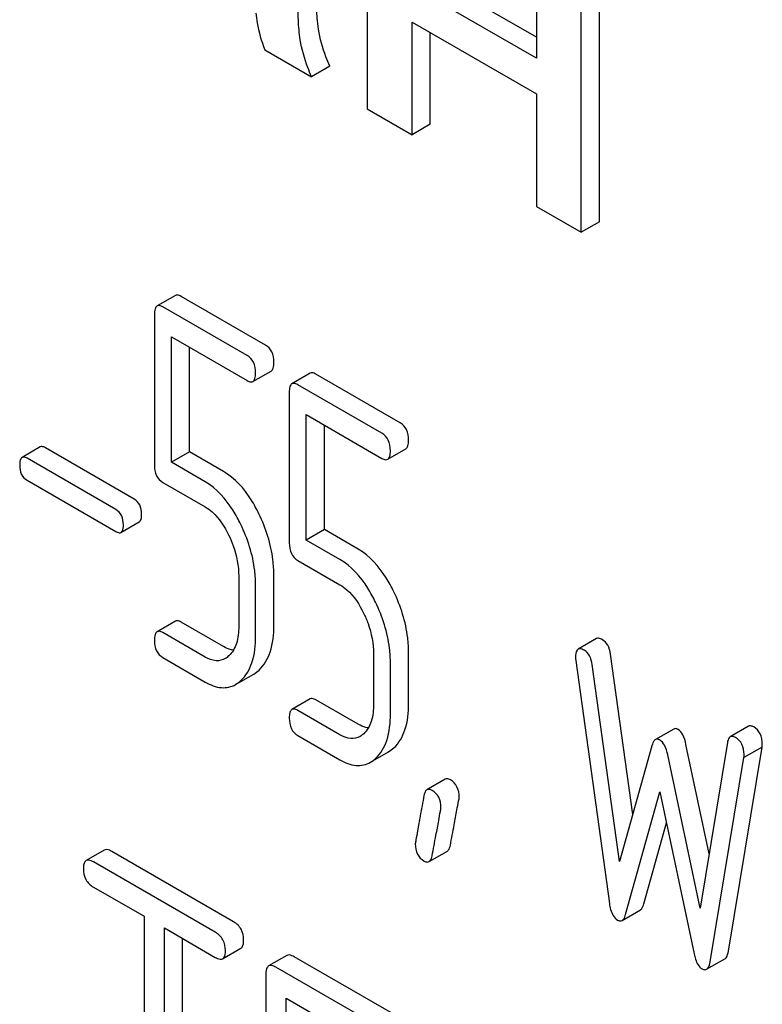
# Model space of a CAD drawing. Units: millimetres. Extents: x 0 to 6667, y -5 to 4714.
# Drawn here: x 5023 to 5032, y 2255 to 2266 of the extents above; entities that cross this region are included whole.
import ezdxf

# ---------------------------------------------------------------- set-up
doc = ezdxf.new("R2010")
doc.units = ezdxf.units.MM
doc.header["$LTSCALE"] = 366.666667
doc.layers.get('0').update_dxf_attribs({"linetype": 'CONTINUOUS'})

msp = doc.modelspace()

# ---------------------------------------------------------------- linework, layer by layer
at = {"color": 7, "linetype": 'Continuous'}
for p, q in [((5027.406, 2268.176), (5027.406, 2265.218)), ((5029.375, 2267.039), (5029.375, 2265.808)), ((5030.109, 2263.903), (5030.109, 2266.86)), ((5029.375, 2266.053), (5028.14, 2266.766)), ((5029.375, 2265.808), (5027.928, 2266.644)), ((5029.897, 2263.781), (5029.897, 2266.738)), ((5027.928, 2264.917), (5027.928, 2266.229)), ((5027.928, 2266.229), (5029.375, 2265.393)), ((5028.14, 2265.04), (5028.14, 2266.106)), ((5026.214, 2265.906), (5026.759, 2265.592)), ((5026.971, 2265.714), (5026.759, 2265.592)), ((5029.375, 2265.393), (5029.375, 2264.082)), ((5027.406, 2265.218), (5027.928, 2264.917)), ((5028.14, 2265.04), (5027.928, 2264.917)), ((5029.375, 2264.082), (5029.897, 2263.781)), ((5030.109, 2263.903), (5029.897, 2263.781)), ((5025.173, 2263.045), (5024.96, 2262.923)), ((5026.221, 2262.468), (5025.24, 2263.034)), ((5026.009, 2262.346), (5025.028, 2262.912)), ((5024.93, 2262.823), (5024.93, 2261.069)), ((5025.126, 2261.102), (5025.126, 2262.564)), ((5025.126, 2262.564), (5026.009, 2262.054)), ((5025.338, 2261.224), (5025.338, 2262.441)), ((5026.076, 2262.043), (5026.288, 2262.165)), ((5026.742, 2262.139), (5026.53, 2262.017)), ((5027.79, 2261.562), (5026.809, 2262.128)), ((5027.578, 2261.44), (5026.597, 2262.006)), ((5026.499, 2261.917), (5026.499, 2260.163)), ((5026.695, 2260.195), (5026.695, 2261.657)), ((5026.695, 2261.657), (5027.578, 2261.148)), ((5026.907, 2260.318), (5026.907, 2261.535)), ((5023.6, 2261.281), (5023.387, 2261.159)), ((5024.692, 2260.674), (5023.659, 2261.271)), ((5027.645, 2261.137), (5027.857, 2261.259)), ((5024.48, 2260.552), (5023.447, 2261.149)), ((5025.338, 2261.224), (5025.126, 2261.102)), ((5025.732, 2260.996), (5025.338, 2261.224)), ((5025.52, 2260.874), (5025.126, 2261.102)), ((5023.447, 2260.892), (5024.48, 2260.295)), ((5025.028, 2260.866), (5025.52, 2260.582)), ((5024.539, 2260.285), (5024.752, 2260.408)), ((5026.907, 2260.318), (5026.695, 2260.195)), ((5027.302, 2260.09), (5026.907, 2260.318)), ((5027.089, 2259.968), (5026.695, 2260.195)), ((5026.597, 2259.96), (5027.089, 2259.676)), ((5025.91, 2259.776), (5025.91, 2259.192)), ((5026.319, 2259.202), (5026.319, 2259.785)), ((5026.107, 2259.079), (5026.107, 2259.663)), ((5025.173, 2259.252), (5024.96, 2259.129)), ((5025.732, 2258.957), (5025.24, 2259.241)), ((5025.52, 2258.834), (5025.028, 2259.118)), ((5030.074, 2259.048), (5029.862, 2258.925)), ((5027.48, 2258.87), (5027.48, 2258.286)), ((5027.888, 2258.295), (5027.888, 2258.879)), ((5030.497, 2257), (5030.238, 2258.868)), ((5025.028, 2258.827), (5025.52, 2258.542)), ((5027.676, 2258.173), (5027.676, 2258.757)), ((5029.834, 2258.792), (5030.226, 2255.962)), ((5030.344, 2256.452), (5030.026, 2258.745)), ((5025.874, 2258.514), (5026.086, 2258.636)), ((5026.742, 2258.346), (5026.53, 2258.223)), ((5027.302, 2258.051), (5026.809, 2258.335)), ((5027.089, 2257.928), (5026.597, 2258.212)), ((5031.845, 2258.027), (5031.633, 2257.904)), ((5026.597, 2257.92), (5027.089, 2257.636)), ((5030.974, 2257.995), (5030.762, 2257.872)), ((5030.721, 2257.801), (5030.344, 2256.452)), ((5031.386, 2256.543), (5031.117, 2257.817)), ((5031.599, 2257.837), (5031.282, 2255.91)), ((5027.443, 2257.608), (5027.655, 2257.73)), ((5031.282, 2255.91), (5030.905, 2257.695)), ((5031.611, 2255.408), (5032.004, 2257.784)), ((5032.004, 2257.784), (5031.792, 2257.662)), ((5031.399, 2255.285), (5031.792, 2257.662)), ((5028.314, 2257.41), (5028.102, 2257.287)), ((5030.415, 2255.836), (5030.813, 2257.264)), ((5030.813, 2257.264), (5031.211, 2255.376)), ((5030.627, 2255.959), (5030.889, 2256.901)), ((5024.345, 2256.585), (5024.133, 2256.463)), ((5025.849, 2255.751), (5024.432, 2256.569)), ((5028.127, 2256.451), (5028.339, 2256.573)), ((5025.637, 2255.628), (5024.219, 2256.447)), ((5024.219, 2256.155), (5024.809, 2255.814)), ((5030.374, 2255.766), (5030.586, 2255.889)), ((5024.809, 2255.814), (5024.809, 2252.167)), ((5025.045, 2252.03), (5025.045, 2255.678)), ((5025.045, 2255.678), (5025.637, 2255.336)), ((5025.257, 2252.153), (5025.257, 2255.556)), ((5025.723, 2255.32), (5025.936, 2255.443)), ((5026.47, 2255.358), (5026.258, 2255.236)), ((5027.736, 2254.661), (5026.557, 2255.342)), ((5031.358, 2255.197), (5031.57, 2255.319)), ((5027.524, 2254.539), (5026.344, 2255.22)), ((5026.227, 2255.142), (5026.227, 2251.348)), ((5026.462, 2253.398), (5026.462, 2254.86)), ((5026.462, 2254.86), (5027.524, 2254.247))]:
    msp.add_line(p, q, dxfattribs=at)
for points, knots in [([(5026.838, 2266.145), (5026.831, 2266.189), (5026.821, 2266.298), (5026.807, 2266.599), (5026.806, 2266.857), (5026.806, 2267.049)], [0, 0, 0, 0, 0.147628, 0.363043, 1, 1, 1, 1]), ([(5026.626, 2266.022), (5026.613, 2266.099), (5026.604, 2266.252), (5026.595, 2266.554), (5026.594, 2266.778), (5026.594, 2266.926)], [0, 0, 0, 0, 0.257723, 0.507442, 1, 1, 1, 1]), ([(5026.11, 2266.332), (5026.113, 2266.295), (5026.133, 2266.15), (5026.173, 2266.008), (5026.214, 2265.906)], [0, 0, 0, 0, 0.252429, 1, 1, 1, 1]), ([(5026.971, 2265.714), (5026.955, 2265.751), (5026.898, 2265.89), (5026.857, 2266.036), (5026.838, 2266.145)], [0, 0, 0, 0, 0.266727, 1, 1, 1, 1]), ([(5026.759, 2265.592), (5026.743, 2265.627), (5026.686, 2265.766), (5026.645, 2265.912), (5026.626, 2266.022)], [0, 0, 0, 0, 0.258643, 1, 1, 1, 1]), ([(5025.24, 2263.034), (5025.233, 2263.038), (5025.213, 2263.049), (5025.186, 2263.053), (5025.173, 2263.045)], [0, 0, 0, 0, 0.327893, 1, 1, 1, 1]), ([(5024.96, 2262.923), (5024.949, 2262.916), (5024.93, 2262.88), (5024.93, 2262.845), (5024.93, 2262.823)], [0, 0, 0, 0, 0.383451, 1, 1, 1, 1]), ([(5025.028, 2262.912), (5025.021, 2262.916), (5025.001, 2262.926), (5024.974, 2262.931), (5024.96, 2262.923)], [0, 0, 0, 0, 0.327893, 1, 1, 1, 1]), ([(5026.319, 2262.266), (5026.319, 2262.308), (5026.308, 2262.388), (5026.252, 2262.45), (5026.221, 2262.468)], [0, 0, 0, 0, 0.538333, 1, 1, 1, 1]), ([(5026.107, 2262.143), (5026.107, 2262.185), (5026.096, 2262.266), (5026.04, 2262.328), (5026.009, 2262.346)], [0, 0, 0, 0, 0.538333, 1, 1, 1, 1]), ([(5026.288, 2262.165), (5026.3, 2262.172), (5026.318, 2262.208), (5026.319, 2262.243), (5026.319, 2262.266)], [0, 0, 0, 0, 0.379509, 1, 1, 1, 1]), ([(5026.009, 2262.054), (5026.015, 2262.05), (5026.035, 2262.04), (5026.062, 2262.035), (5026.076, 2262.043)], [0, 0, 0, 0, 0.325072, 1, 1, 1, 1]), ([(5026.076, 2262.043), (5026.088, 2262.05), (5026.106, 2262.085), (5026.107, 2262.121), (5026.107, 2262.143)], [0, 0, 0, 0, 0.379509, 1, 1, 1, 1]), ([(5026.809, 2262.128), (5026.803, 2262.132), (5026.783, 2262.143), (5026.755, 2262.147), (5026.742, 2262.139)], [0, 0, 0, 0, 0.327898, 1, 1, 1, 1]), ([(5026.53, 2262.017), (5026.518, 2262.01), (5026.5, 2261.974), (5026.499, 2261.939), (5026.499, 2261.917)], [0, 0, 0, 0, 0.38345, 1, 1, 1, 1]), ([(5026.597, 2262.006), (5026.59, 2262.01), (5026.57, 2262.02), (5026.543, 2262.025), (5026.53, 2262.017)], [0, 0, 0, 0, 0.327898, 1, 1, 1, 1]), ([(5027.888, 2261.36), (5027.888, 2261.402), (5027.877, 2261.482), (5027.821, 2261.544), (5027.79, 2261.562)], [0, 0, 0, 0, 0.538333, 1, 1, 1, 1]), ([(5027.676, 2261.237), (5027.676, 2261.279), (5027.665, 2261.36), (5027.609, 2261.422), (5027.578, 2261.44)], [0, 0, 0, 0, 0.538333, 1, 1, 1, 1]), ([(5027.857, 2261.259), (5027.869, 2261.266), (5027.887, 2261.302), (5027.888, 2261.337), (5027.888, 2261.36)], [0, 0, 0, 0, 0.379509, 1, 1, 1, 1]), ([(5023.659, 2261.271), (5023.653, 2261.275), (5023.635, 2261.284), (5023.611, 2261.288), (5023.6, 2261.281)], [0, 0, 0, 0, 0.328195, 1, 1, 1, 1]), ([(5027.645, 2261.137), (5027.657, 2261.144), (5027.675, 2261.179), (5027.676, 2261.215), (5027.676, 2261.237)], [0, 0, 0, 0, 0.379509, 1, 1, 1, 1]), ([(5023.387, 2261.159), (5023.383, 2261.156), (5023.36, 2261.132), (5023.36, 2261.096), (5023.36, 2261.07)], [0, 0, 0, 0, 0.175224, 1, 1, 1, 1]), ([(5023.447, 2261.149), (5023.441, 2261.152), (5023.423, 2261.162), (5023.399, 2261.165), (5023.387, 2261.159)], [0, 0, 0, 0, 0.328195, 1, 1, 1, 1]), ([(5027.578, 2261.148), (5027.584, 2261.144), (5027.604, 2261.133), (5027.632, 2261.129), (5027.645, 2261.137)], [0, 0, 0, 0, 0.325072, 1, 1, 1, 1]), ([(5023.36, 2261.07), (5023.36, 2261.033), (5023.368, 2260.961), (5023.419, 2260.908), (5023.447, 2260.892)], [0, 0, 0, 0, 0.539403, 1, 1, 1, 1]), ([(5024.93, 2261.069), (5024.93, 2261.027), (5024.939, 2260.945), (5024.997, 2260.884), (5025.028, 2260.866)], [0, 0, 0, 0, 0.539319, 1, 1, 1, 1]), ([(5026.146, 2260.501), (5026.119, 2260.557), (5026.016, 2260.746), (5025.866, 2260.919), (5025.732, 2260.996)], [0, 0, 0, 0, 0.286905, 1, 1, 1, 1]), ([(5025.934, 2260.378), (5025.907, 2260.434), (5025.804, 2260.624), (5025.654, 2260.797), (5025.52, 2260.874)], [0, 0, 0, 0, 0.286905, 1, 1, 1, 1]), ([(5024.779, 2260.496), (5024.779, 2260.533), (5024.769, 2260.604), (5024.72, 2260.659), (5024.692, 2260.674)], [0, 0, 0, 0, 0.538289, 1, 1, 1, 1]), ([(5024.567, 2260.374), (5024.567, 2260.411), (5024.557, 2260.482), (5024.508, 2260.536), (5024.48, 2260.552)], [0, 0, 0, 0, 0.538289, 1, 1, 1, 1]), ([(5025.52, 2260.582), (5025.549, 2260.566), (5025.666, 2260.479), (5025.746, 2260.352), (5025.795, 2260.251)], [0, 0, 0, 0, 0.228398, 1, 1, 1, 1]), ([(5024.752, 2260.408), (5024.756, 2260.411), (5024.779, 2260.435), (5024.779, 2260.47), (5024.779, 2260.496)], [0, 0, 0, 0, 0.17257, 1, 1, 1, 1]), ([(5026.319, 2259.785), (5026.319, 2259.845), (5026.304, 2260.092), (5026.227, 2260.333), (5026.146, 2260.501)], [0, 0, 0, 0, 0.243414, 1, 1, 1, 1]), ([(5024.539, 2260.285), (5024.544, 2260.288), (5024.567, 2260.312), (5024.567, 2260.348), (5024.567, 2260.374)], [0, 0, 0, 0, 0.17257, 1, 1, 1, 1]), ([(5026.107, 2259.663), (5026.107, 2259.723), (5026.092, 2259.969), (5026.015, 2260.21), (5025.934, 2260.378)], [0, 0, 0, 0, 0.243414, 1, 1, 1, 1]), ([(5024.48, 2260.295), (5024.486, 2260.292), (5024.504, 2260.283), (5024.528, 2260.279), (5024.539, 2260.285)], [0, 0, 0, 0, 0.32499, 1, 1, 1, 1]), ([(5025.795, 2260.251), (5025.814, 2260.212), (5025.878, 2260.061), (5025.91, 2259.896), (5025.91, 2259.776)], [0, 0, 0, 0, 0.268428, 1, 1, 1, 1]), ([(5026.499, 2260.163), (5026.499, 2260.121), (5026.508, 2260.039), (5026.566, 2259.978), (5026.597, 2259.96)], [0, 0, 0, 0, 0.539315, 1, 1, 1, 1]), ([(5027.716, 2259.595), (5027.688, 2259.651), (5027.585, 2259.84), (5027.436, 2260.013), (5027.302, 2260.09)], [0, 0, 0, 0, 0.286906, 1, 1, 1, 1]), ([(5027.503, 2259.472), (5027.476, 2259.528), (5027.373, 2259.718), (5027.223, 2259.891), (5027.089, 2259.968)], [0, 0, 0, 0, 0.286906, 1, 1, 1, 1]), ([(5027.089, 2259.676), (5027.118, 2259.659), (5027.235, 2259.573), (5027.315, 2259.446), (5027.364, 2259.345)], [0, 0, 0, 0, 0.228398, 1, 1, 1, 1]), ([(5027.888, 2258.879), (5027.888, 2258.939), (5027.873, 2259.186), (5027.797, 2259.427), (5027.716, 2259.595)], [0, 0, 0, 0, 0.243413, 1, 1, 1, 1]), ([(5027.676, 2258.757), (5027.676, 2258.817), (5027.661, 2259.063), (5027.585, 2259.304), (5027.503, 2259.472)], [0, 0, 0, 0, 0.243413, 1, 1, 1, 1]), ([(5027.364, 2259.345), (5027.383, 2259.306), (5027.448, 2259.155), (5027.48, 2258.99), (5027.48, 2258.87)], [0, 0, 0, 0, 0.268428, 1, 1, 1, 1]), ([(5025.24, 2259.241), (5025.233, 2259.245), (5025.213, 2259.255), (5025.186, 2259.26), (5025.173, 2259.252)], [0, 0, 0, 0, 0.327893, 1, 1, 1, 1]), ([(5025.91, 2259.192), (5025.91, 2259.125), (5025.9, 2258.999), (5025.836, 2258.885), (5025.795, 2258.847)], [0, 0, 0, 0, 0.546742, 1, 1, 1, 1]), ([(5026.147, 2258.682), (5026.207, 2258.737), (5026.302, 2258.908), (5026.319, 2259.097), (5026.319, 2259.202)], [0, 0, 0, 0, 0.437624, 1, 1, 1, 1]), ([(5024.96, 2259.129), (5024.949, 2259.122), (5024.93, 2259.087), (5024.93, 2259.051), (5024.93, 2259.029)], [0, 0, 0, 0, 0.383451, 1, 1, 1, 1]), ([(5025.028, 2259.118), (5025.021, 2259.122), (5025.001, 2259.133), (5024.974, 2259.137), (5024.96, 2259.129)], [0, 0, 0, 0, 0.327893, 1, 1, 1, 1]), ([(5025.934, 2258.559), (5025.994, 2258.614), (5026.09, 2258.785), (5026.107, 2258.974), (5026.107, 2259.079)], [0, 0, 0, 0, 0.437624, 1, 1, 1, 1]), ([(5024.93, 2259.029), (5024.93, 2258.987), (5024.939, 2258.905), (5024.997, 2258.845), (5025.028, 2258.827)], [0, 0, 0, 0, 0.539319, 1, 1, 1, 1]), ([(5025.849, 2258.914), (5025.84, 2258.915), (5025.799, 2258.923), (5025.76, 2258.94), (5025.732, 2258.957)], [0, 0, 0, 0, 0.228296, 1, 1, 1, 1]), ([(5030.144, 2259.036), (5030.137, 2259.04), (5030.116, 2259.051), (5030.088, 2259.056), (5030.074, 2259.048)], [0, 0, 0, 0, 0.328239, 1, 1, 1, 1]), ([(5030.238, 2258.868), (5030.233, 2258.904), (5030.217, 2258.969), (5030.17, 2259.021), (5030.144, 2259.036)], [0, 0, 0, 0, 0.550266, 1, 1, 1, 1]), ([(5025.753, 2258.816), (5025.722, 2258.797), (5025.637, 2258.779), (5025.559, 2258.812), (5025.52, 2258.834)], [0, 0, 0, 0, 0.448743, 1, 1, 1, 1]), ([(5029.862, 2258.925), (5029.857, 2258.922), (5029.832, 2258.897), (5029.832, 2258.859), (5029.832, 2258.831)], [0, 0, 0, 0, 0.17793, 1, 1, 1, 1]), ([(5029.932, 2258.913), (5029.925, 2258.917), (5029.904, 2258.928), (5029.876, 2258.933), (5029.862, 2258.925)], [0, 0, 0, 0, 0.328239, 1, 1, 1, 1]), ([(5030.026, 2258.745), (5030.021, 2258.781), (5030.005, 2258.847), (5029.958, 2258.898), (5029.932, 2258.913)], [0, 0, 0, 0, 0.550266, 1, 1, 1, 1]), ([(5025.52, 2258.542), (5025.578, 2258.509), (5025.695, 2258.459), (5025.825, 2258.486), (5025.874, 2258.514)], [0, 0, 0, 0, 0.541538, 1, 1, 1, 1]), ([(5026.809, 2258.335), (5026.803, 2258.339), (5026.783, 2258.349), (5026.755, 2258.354), (5026.742, 2258.346)], [0, 0, 0, 0, 0.327898, 1, 1, 1, 1]), ([(5027.48, 2258.286), (5027.48, 2258.218), (5027.469, 2258.093), (5027.406, 2257.979), (5027.365, 2257.941)], [0, 0, 0, 0, 0.546742, 1, 1, 1, 1]), ([(5027.716, 2257.776), (5027.776, 2257.831), (5027.872, 2258.002), (5027.888, 2258.191), (5027.888, 2258.295)], [0, 0, 0, 0, 0.437625, 1, 1, 1, 1]), ([(5026.53, 2258.223), (5026.518, 2258.216), (5026.5, 2258.181), (5026.499, 2258.145), (5026.499, 2258.123)], [0, 0, 0, 0, 0.38345, 1, 1, 1, 1]), ([(5026.597, 2258.212), (5026.59, 2258.216), (5026.57, 2258.227), (5026.543, 2258.231), (5026.53, 2258.223)], [0, 0, 0, 0, 0.327898, 1, 1, 1, 1]), ([(5027.504, 2257.653), (5027.564, 2257.708), (5027.66, 2257.879), (5027.676, 2258.068), (5027.676, 2258.173)], [0, 0, 0, 0, 0.437625, 1, 1, 1, 1]), ([(5026.499, 2258.123), (5026.499, 2258.081), (5026.508, 2257.999), (5026.566, 2257.938), (5026.597, 2257.92)], [0, 0, 0, 0, 0.539315, 1, 1, 1, 1]), ([(5027.419, 2258.008), (5027.409, 2258.009), (5027.368, 2258.017), (5027.329, 2258.034), (5027.302, 2258.051)], [0, 0, 0, 0, 0.228295, 1, 1, 1, 1]), ([(5031.906, 2258.019), (5031.9, 2258.022), (5031.882, 2258.031), (5031.857, 2258.034), (5031.845, 2258.027)], [0, 0, 0, 0, 0.314986, 1, 1, 1, 1]), ([(5027.323, 2257.909), (5027.291, 2257.891), (5027.206, 2257.873), (5027.128, 2257.906), (5027.089, 2257.928)], [0, 0, 0, 0, 0.448743, 1, 1, 1, 1]), ([(5031.025, 2257.99), (5031.02, 2257.993), (5031.005, 2258.001), (5030.985, 2258.001), (5030.974, 2257.995)], [0, 0, 0, 0, 0.298994, 1, 1, 1, 1]), ([(5031.117, 2257.817), (5031.109, 2257.856), (5031.091, 2257.92), (5031.049, 2257.977), (5031.025, 2257.99)], [0, 0, 0, 0, 0.58917, 1, 1, 1, 1]), ([(5031.694, 2257.896), (5031.688, 2257.9), (5031.67, 2257.909), (5031.645, 2257.911), (5031.633, 2257.904)], [0, 0, 0, 0, 0.314986, 1, 1, 1, 1]), ([(5032.006, 2257.821), (5032.006, 2257.862), (5031.994, 2257.941), (5031.937, 2258.001), (5031.906, 2258.019)], [0, 0, 0, 0, 0.529515, 1, 1, 1, 1]), ([(5030.762, 2257.872), (5030.757, 2257.87), (5030.736, 2257.851), (5030.727, 2257.823), (5030.721, 2257.801)], [0, 0, 0, 0, 0.190467, 1, 1, 1, 1]), ([(5030.813, 2257.868), (5030.808, 2257.87), (5030.793, 2257.878), (5030.772, 2257.878), (5030.762, 2257.872)], [0, 0, 0, 0, 0.298994, 1, 1, 1, 1]), ([(5030.905, 2257.695), (5030.897, 2257.733), (5030.879, 2257.797), (5030.836, 2257.854), (5030.813, 2257.868)], [0, 0, 0, 0, 0.58917, 1, 1, 1, 1]), ([(5031.633, 2257.904), (5031.629, 2257.902), (5031.609, 2257.884), (5031.603, 2257.857), (5031.599, 2257.837)], [0, 0, 0, 0, 0.192635, 1, 1, 1, 1]), ([(5031.794, 2257.698), (5031.794, 2257.739), (5031.782, 2257.819), (5031.725, 2257.878), (5031.694, 2257.896)], [0, 0, 0, 0, 0.529515, 1, 1, 1, 1]), ([(5027.089, 2257.636), (5027.147, 2257.603), (5027.265, 2257.553), (5027.394, 2257.58), (5027.443, 2257.608)], [0, 0, 0, 0, 0.541536, 1, 1, 1, 1]), ([(5028.375, 2257.402), (5028.369, 2257.405), (5028.351, 2257.415), (5028.326, 2257.417), (5028.314, 2257.41)], [0, 0, 0, 0, 0.31497, 1, 1, 1, 1]), ([(5028.477, 2257.203), (5028.477, 2257.244), (5028.464, 2257.324), (5028.406, 2257.384), (5028.375, 2257.402)], [0, 0, 0, 0, 0.528561, 1, 1, 1, 1]), ([(5028.102, 2257.287), (5028.097, 2257.285), (5028.078, 2257.268), (5028.071, 2257.241), (5028.067, 2257.221)], [0, 0, 0, 0, 0.194026, 1, 1, 1, 1]), ([(5028.163, 2257.279), (5028.157, 2257.283), (5028.139, 2257.292), (5028.114, 2257.294), (5028.102, 2257.287)], [0, 0, 0, 0, 0.31497, 1, 1, 1, 1]), ([(5028.265, 2257.08), (5028.265, 2257.121), (5028.252, 2257.202), (5028.194, 2257.261), (5028.163, 2257.279)], [0, 0, 0, 0, 0.528561, 1, 1, 1, 1]), ([(5028.067, 2257.221), (5028.052, 2257.141), (5028.027, 2257.004), (5027.994, 2256.831), (5027.978, 2256.722), (5027.966, 2256.672), (5027.966, 2256.657)], [0, 0, 0, 0, 0.423373, 0.731154, 0.92335, 1, 1, 1, 1]), ([(5028.374, 2256.641), (5028.389, 2256.721), (5028.414, 2256.858), (5028.448, 2257.031), (5028.464, 2257.138), (5028.477, 2257.188), (5028.477, 2257.203)], [0, 0, 0, 0, 0.425677, 0.733197, 0.924111, 1, 1, 1, 1]), ([(5028.162, 2256.519), (5028.176, 2256.598), (5028.202, 2256.735), (5028.236, 2256.908), (5028.252, 2257.016), (5028.265, 2257.066), (5028.265, 2257.08)], [0, 0, 0, 0, 0.425677, 0.733197, 0.924111, 1, 1, 1, 1]), ([(5027.966, 2256.657), (5027.966, 2256.616), (5027.978, 2256.536), (5028.036, 2256.477), (5028.068, 2256.458)], [0, 0, 0, 0, 0.525556, 1, 1, 1, 1]), ([(5024.432, 2256.569), (5024.423, 2256.574), (5024.397, 2256.588), (5024.362, 2256.595), (5024.345, 2256.585)], [0, 0, 0, 0, 0.336009, 1, 1, 1, 1]), ([(5028.339, 2256.573), (5028.343, 2256.576), (5028.363, 2256.593), (5028.37, 2256.621), (5028.374, 2256.641)], [0, 0, 0, 0, 0.192424, 1, 1, 1, 1]), ([(5024.133, 2256.463), (5024.127, 2256.459), (5024.103, 2256.435), (5024.102, 2256.396), (5024.102, 2256.369)], [0, 0, 0, 0, 0.184763, 1, 1, 1, 1]), ([(5024.219, 2256.447), (5024.211, 2256.452), (5024.185, 2256.465), (5024.15, 2256.473), (5024.133, 2256.463)], [0, 0, 0, 0, 0.336009, 1, 1, 1, 1]), ([(5028.068, 2256.458), (5028.074, 2256.455), (5028.091, 2256.446), (5028.115, 2256.444), (5028.127, 2256.451)], [0, 0, 0, 0, 0.311641, 1, 1, 1, 1]), ([(5028.127, 2256.451), (5028.131, 2256.453), (5028.151, 2256.471), (5028.158, 2256.498), (5028.162, 2256.519)], [0, 0, 0, 0, 0.192424, 1, 1, 1, 1]), ([(5024.102, 2256.369), (5024.102, 2256.325), (5024.117, 2256.237), (5024.183, 2256.175), (5024.219, 2256.155)], [0, 0, 0, 0, 0.510802, 1, 1, 1, 1]), ([(5030.226, 2255.962), (5030.229, 2255.939), (5030.242, 2255.869), (5030.278, 2255.795), (5030.32, 2255.771)], [0, 0, 0, 0, 0.322797, 1, 1, 1, 1]), ([(5030.586, 2255.889), (5030.59, 2255.891), (5030.611, 2255.909), (5030.621, 2255.937), (5030.627, 2255.959)], [0, 0, 0, 0, 0.189322, 1, 1, 1, 1]), ([(5025.967, 2255.537), (5025.967, 2255.58), (5025.95, 2255.668), (5025.885, 2255.73), (5025.849, 2255.751)], [0, 0, 0, 0, 0.510532, 1, 1, 1, 1]), ([(5030.32, 2255.771), (5030.325, 2255.768), (5030.341, 2255.76), (5030.362, 2255.76), (5030.374, 2255.766)], [0, 0, 0, 0, 0.297767, 1, 1, 1, 1]), ([(5030.374, 2255.766), (5030.378, 2255.769), (5030.399, 2255.787), (5030.409, 2255.815), (5030.415, 2255.836)], [0, 0, 0, 0, 0.189322, 1, 1, 1, 1]), ([(5025.755, 2255.414), (5025.755, 2255.457), (5025.738, 2255.545), (5025.673, 2255.607), (5025.637, 2255.628)], [0, 0, 0, 0, 0.510532, 1, 1, 1, 1]), ([(5025.936, 2255.443), (5025.941, 2255.446), (5025.966, 2255.471), (5025.967, 2255.509), (5025.967, 2255.537)], [0, 0, 0, 0, 0.182549, 1, 1, 1, 1]), ([(5025.723, 2255.32), (5025.729, 2255.323), (5025.754, 2255.348), (5025.755, 2255.386), (5025.755, 2255.414)], [0, 0, 0, 0, 0.182549, 1, 1, 1, 1]), ([(5031.57, 2255.319), (5031.576, 2255.322), (5031.6, 2255.346), (5031.607, 2255.381), (5031.611, 2255.408)], [0, 0, 0, 0, 0.17862, 1, 1, 1, 1]), ([(5025.637, 2255.336), (5025.646, 2255.331), (5025.671, 2255.318), (5025.706, 2255.31), (5025.723, 2255.32)], [0, 0, 0, 0, 0.332825, 1, 1, 1, 1]), ([(5026.557, 2255.342), (5026.548, 2255.347), (5026.522, 2255.361), (5026.487, 2255.368), (5026.47, 2255.358)], [0, 0, 0, 0, 0.336009, 1, 1, 1, 1]), ([(5031.211, 2255.376), (5031.216, 2255.355), (5031.232, 2255.291), (5031.266, 2255.225), (5031.305, 2255.202)], [0, 0, 0, 0, 0.325091, 1, 1, 1, 1]), ([(5031.358, 2255.197), (5031.363, 2255.2), (5031.388, 2255.223), (5031.395, 2255.258), (5031.399, 2255.285)], [0, 0, 0, 0, 0.17862, 1, 1, 1, 1]), ([(5026.258, 2255.236), (5026.252, 2255.233), (5026.228, 2255.208), (5026.227, 2255.17), (5026.227, 2255.142)], [0, 0, 0, 0, 0.184763, 1, 1, 1, 1]), ([(5026.344, 2255.22), (5026.336, 2255.225), (5026.31, 2255.238), (5026.275, 2255.246), (5026.258, 2255.236)], [0, 0, 0, 0, 0.336009, 1, 1, 1, 1]), ([(5031.305, 2255.202), (5031.31, 2255.2), (5031.326, 2255.191), (5031.347, 2255.191), (5031.358, 2255.197)], [0, 0, 0, 0, 0.300796, 1, 1, 1, 1])]:
    msp.add_open_spline(points, degree=3, knots=knots, dxfattribs=at)
for points in [[(5025.795, 2258.847), (5025.782, 2258.835), (5025.768, 2258.824), (5025.753, 2258.816)], [(5029.832, 2258.831), (5029.832, 2258.818), (5029.832, 2258.805), (5029.834, 2258.792)], [(5026.086, 2258.636), (5026.108, 2258.649), (5026.128, 2258.664), (5026.147, 2258.682)], [(5025.874, 2258.514), (5025.895, 2258.526), (5025.916, 2258.542), (5025.934, 2258.559)], [(5027.365, 2257.941), (5027.352, 2257.929), (5027.338, 2257.918), (5027.323, 2257.909)], [(5032.004, 2257.784), (5032.004, 2257.796), (5032.006, 2257.809), (5032.006, 2257.821)], [(5027.655, 2257.73), (5027.677, 2257.743), (5027.697, 2257.758), (5027.716, 2257.776)], [(5031.792, 2257.662), (5031.792, 2257.674), (5031.794, 2257.686), (5031.794, 2257.698)], [(5027.443, 2257.608), (5027.465, 2257.62), (5027.485, 2257.636), (5027.504, 2257.653)]]:
    msp.add_open_spline(points, degree=3, dxfattribs=at)

doc.saveas('drawing.dxf')
